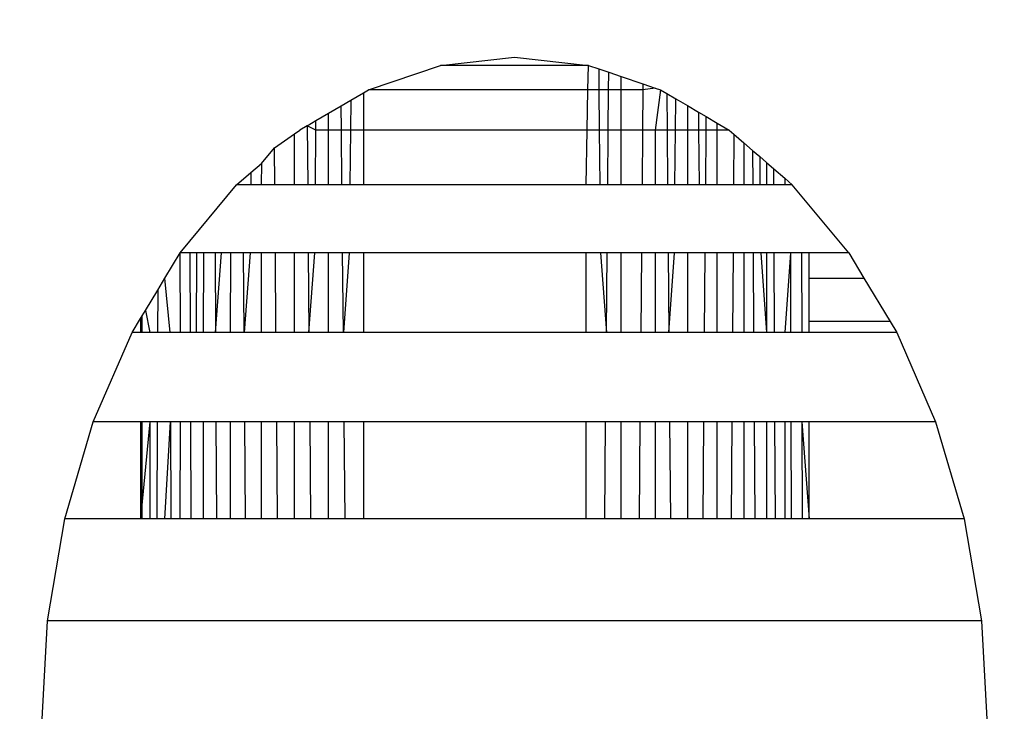
# Model space of a CAD drawing. Units: millimetres. Extents: x -5999 to 3516, y -3594 to 6074.
# Drawn here: x -2030 to -2026, y -851 to -848 of the extents above; entities that cross this region are included whole.
import ezdxf

# ---------------------------------------------------------------- set-up
doc = ezdxf.new("R2010")
doc.units = ezdxf.units.MM
doc.layers.add('Strefa bezpieczna', color=8, linetype='Continuous')
doc.dimstyles.get("Standard").update_dxf_attribs({"dimtxt": 180, "dimasz": 180, "dimexe": 0.18, "dimexo": 0.0625, "dimgap": 200, "dimtad": 0, "dimtih": 1, "dimtoh": 1, "dimlfac": 0.001, "dimzin": 0, "dimdsep": 46, "dimtxsty": 'Standard', "dimcen": 0.09, "dimse1": 1, "dimse2": 1, "dimadec": 0, "dimazin": 0, "dimtfac": 1, "dimtdec": 4, "dimtofl": 0, "dimtmove": 0, "dimatfit": 3, "dimfxl": 1, "dimtolj": 1, "dimtzin": 0, "dimarcsym": 0})

# ---------------------------------------------------------------- blocks, each defined once
blk = doc.blocks.new('*D7')
at = {"layer": 'Defpoints', "color": 0}
for p in [(1074.4065, 4921.7277), (-5760.4386, -3594.039), (566.7951, -3594.039)]:
    blk.add_point(p, dxfattribs=at)
at = {"layer": 'Strefa bezpieczna', "color": 0, "lineweight": -2}
for p, q in [((-5760.4386, 4741.7277), (-5760.4386, 953.8444)), ((-5760.4386, -3414.039), (-5760.4386, 373.8444))]:
    blk.add_line(p, q, dxfattribs=at)
at = {"layer": 'Strefa bezpieczna', "color": 0}
for points in [[(-5730.4386, 4741.7277), (-5790.4386, 4741.7277), (-5760.4386, 4921.7277)], [(-5790.4386, -3414.039), (-5730.4386, -3414.039), (-5760.4386, -3594.039)]]:
    blk.add_solid(points, dxfattribs=at)
at = {"layer": 'Strefa bezpieczna', "color": 0, "insert": (-5760.4386, 663.8444), "char_height": 180, "attachment_point": 5}
blk.add_mtext('\\A1;8.52', dxfattribs=at)
blk = doc.blocks.new('*D8')
at = {"layer": 'Defpoints', "color": 0}
for p in [(869.9065, 2957.9278), (-4878.9159, -1718.4498), (1088.6955, -1718.4498)]:
    blk.add_point(p, dxfattribs=at)
at = {"layer": 'Strefa bezpieczna', "color": 0, "lineweight": -2}
for p, q in [((-4878.9159, 2777.9278), (-4878.9159, 909.739)), ((-4878.9159, -1538.4498), (-4878.9159, 329.739))]:
    blk.add_line(p, q, dxfattribs=at)
at = {"layer": 'Strefa bezpieczna', "color": 0}
for points in [[(-4848.9159, 2777.9278), (-4908.9159, 2777.9278), (-4878.9159, 2957.9278)], [(-4908.9159, -1538.4498), (-4848.9159, -1538.4498), (-4878.9159, -1718.4498)]]:
    blk.add_solid(points, dxfattribs=at)
at = {"layer": 'Strefa bezpieczna', "color": 0, "insert": (-4878.9159, 619.739), "char_height": 180, "attachment_point": 5}
blk.add_mtext('\\A1;4.68', dxfattribs=at)

msp = doc.modelspace()

# ---------------------------------------------------------------- linework, layer by layer
for p, q in [((-2028.2477, -848.5759), (-2027.9158, -848.539)), ((-2027.9158, -848.539), (-2027.584, -848.5759)), ((-2028.5713, -848.6858), (-2028.2477, -848.5759)), ((-2027.584, -848.5759), (-2028.2477, -848.5759)), ((-2027.5859, -848.6858), (-2027.584, -848.5759)), ((-2027.584, -848.5759), (-2027.5378, -848.5916)), ((-2027.5378, -848.5916), (-2027.5369, -848.6858)), ((-2027.5378, -848.5916), (-2027.4928, -848.6069)), ((-2027.4935, -848.6858), (-2027.4928, -848.6069)), ((-2027.4928, -848.6069), (-2027.4368, -848.6259)), ((-2027.4368, -848.6858), (-2027.4368, -848.6259)), ((-2027.4368, -848.6259), (-2027.3393, -848.659)), ((-2027.3393, -848.659), (-2027.3395, -848.6858)), ((-2027.2845, -848.6776), (-2027.3395, -848.6858)), ((-2027.3393, -848.659), (-2027.2845, -848.6776)), ((-2027.2845, -848.6776), (-2027.2603, -848.6858)), ((-2028.6506, -848.7322), (-2028.5935, -848.6988)), ((-2028.5935, -848.6988), (-2028.5713, -848.6858)), ((-2028.5935, -848.6988), (-2028.5935, -848.8659)), ((-2027.5859, -848.6858), (-2028.5713, -848.6858)), ((-2027.5891, -848.8659), (-2027.5859, -848.6858)), ((-2027.5369, -848.6858), (-2027.5859, -848.6858)), ((-2027.5369, -848.6858), (-2027.5353, -848.8659)), ((-2027.4935, -848.6858), (-2027.5369, -848.6858)), ((-2027.4951, -848.8659), (-2027.4935, -848.6858)), ((-2027.4368, -848.6858), (-2027.4935, -848.6858)), ((-2027.4368, -848.8659), (-2027.4368, -848.6858)), ((-2027.3395, -848.6858), (-2027.4368, -848.6858)), ((-2027.3395, -848.6858), (-2027.3411, -848.8659)), ((-2027.2603, -848.6858), (-2027.2845, -848.8659)), ((-2027.2603, -848.6858), (-2027.2318, -848.7025)), ((-2027.2318, -848.7025), (-2027.2304, -848.8659)), ((-2027.2318, -848.7025), (-2027.1923, -848.7256)), ((-2027.1935, -848.8659), (-2027.1923, -848.7256)), ((-2027.1923, -848.7256), (-2027.1394, -848.7566)), ((-2028.7501, -848.7905), (-2028.6929, -848.757)), ((-2028.6929, -848.757), (-2028.6506, -848.7322)), ((-2028.6919, -848.8659), (-2028.6929, -848.757)), ((-2028.6506, -848.7322), (-2028.6518, -848.8659)), ((-2027.1394, -848.7566), (-2027.1394, -848.8659)), ((-2027.1394, -848.7566), (-2027.09, -848.7855)), ((-2028.8064, -848.8235), (-2028.7501, -848.7905)), ((-2028.7501, -848.8659), (-2028.7501, -848.7905)), ((-2027.09, -848.7855), (-2027.0894, -848.8659)), ((-2027.09, -848.7855), (-2027.0554, -848.8058)), ((-2027.0558, -848.8659), (-2027.0554, -848.8058)), ((-2027.0554, -848.8058), (-2027.0057, -848.8349)), ((-2028.8461, -848.8467), (-2028.8789, -848.8659)), ((-2028.8461, -848.8467), (-2028.8064, -848.8235)), ((-2028.8461, -848.8467), (-2028.8437, -849.1119)), ((-2028.8067, -848.8659), (-2028.8461, -848.8467)), ((-2028.8067, -848.8659), (-2028.8064, -848.8235)), ((-2027.0057, -848.8659), (-2027.0057, -848.8349)), ((-2027.0057, -848.8349), (-2026.9528, -848.8659)), ((-2028.9928, -848.9457), (-2028.9026, -848.8825)), ((-2028.9026, -848.8825), (-2028.8789, -848.8659)), ((-2028.9026, -849.1119), (-2028.9026, -848.8825)), ((-2028.8089, -849.1119), (-2028.8067, -848.8659)), ((-2028.7501, -848.8659), (-2028.8067, -848.8659)), ((-2028.7501, -849.1119), (-2028.7501, -848.8659)), ((-2028.6919, -848.8659), (-2028.7501, -848.8659)), ((-2028.6897, -849.1119), (-2028.6919, -848.8659)), ((-2028.6518, -848.8659), (-2028.6919, -848.8659)), ((-2028.6518, -848.8659), (-2028.654, -849.1119)), ((-2028.5935, -848.8659), (-2028.6518, -848.8659)), ((-2028.5935, -848.8659), (-2028.5935, -849.1119)), ((-2027.5891, -848.8659), (-2028.5935, -848.8659)), ((-2027.5935, -849.1119), (-2027.5891, -848.8659)), ((-2027.5353, -848.8659), (-2027.5891, -848.8659)), ((-2027.5353, -848.8659), (-2027.5331, -849.1119)), ((-2027.4951, -848.8659), (-2027.5353, -848.8659)), ((-2027.4974, -849.1119), (-2027.4951, -848.8659)), ((-2027.4368, -848.8659), (-2027.4951, -848.8659)), ((-2027.4368, -849.1119), (-2027.4368, -848.8659)), ((-2027.3411, -848.8659), (-2027.4368, -848.8659)), ((-2027.3411, -848.8659), (-2027.3433, -849.1119)), ((-2027.2845, -848.8659), (-2027.3411, -848.8659)), ((-2027.2845, -848.8659), (-2027.2845, -849.1119)), ((-2027.2304, -848.8659), (-2027.2845, -848.8659)), ((-2027.2304, -848.8659), (-2027.2283, -849.1119)), ((-2027.1935, -848.8659), (-2027.2304, -848.8659)), ((-2027.1956, -849.1119), (-2027.1935, -848.8659)), ((-2027.1394, -848.8659), (-2027.1935, -848.8659)), ((-2027.1394, -848.8659), (-2027.1394, -849.1119)), ((-2027.0894, -848.8659), (-2027.1394, -848.8659)), ((-2027.0894, -848.8659), (-2027.0875, -849.1119)), ((-2027.0558, -848.8659), (-2027.0894, -848.8659)), ((-2027.0577, -849.1119), (-2027.0558, -848.8659)), ((-2027.0057, -848.8659), (-2027.0558, -848.8659)), ((-2027.0057, -849.1119), (-2027.0057, -848.8659)), ((-2026.9528, -848.8659), (-2027.0057, -848.8659)), ((-2026.9528, -848.8659), (-2026.9314, -848.8844)), ((-2026.9314, -848.8844), (-2026.933, -849.1119)), ((-2026.9314, -848.8844), (-2026.8864, -848.9234)), ((-2029.0516, -849.0156), (-2028.9928, -848.9457)), ((-2028.9914, -849.1119), (-2028.9928, -848.9457)), ((-2026.8864, -848.9234), (-2026.8864, -849.1119)), ((-2026.8864, -848.9234), (-2026.8473, -848.9573)), ((-2026.8473, -848.9573), (-2026.8464, -849.1119)), ((-2026.8473, -848.9573), (-2026.8154, -848.985)), ((-2026.8154, -848.985), (-2026.814, -849.1119)), ((-2026.8154, -848.985), (-2026.7846, -849.0117)), ((-2029.0991, -849.0568), (-2029.0516, -849.0156)), ((-2029.0516, -849.0156), (-2029.0517, -849.1119)), ((-2026.7846, -849.0117), (-2026.7846, -849.1119)), ((-2026.7846, -849.0117), (-2026.7524, -849.0396)), ((-2029.1627, -849.1119), (-2029.0991, -849.0568)), ((-2029.0991, -849.0568), (-2029.0995, -849.1119)), ((-2026.7521, -849.1119), (-2026.7524, -849.0396)), ((-2026.7524, -849.0396), (-2026.7026, -849.0827)), ((-2026.7026, -849.0827), (-2026.7026, -849.1119)), ((-2026.7026, -849.0827), (-2026.6689, -849.1119)), ((-2029.4158, -849.4176), (-2029.1627, -849.1119)), ((-2029.0995, -849.1119), (-2029.1627, -849.1119)), ((-2029.0517, -849.1119), (-2029.0995, -849.1119)), ((-2028.9914, -849.1119), (-2029.0517, -849.1119)), ((-2028.9026, -849.1119), (-2028.9914, -849.1119)), ((-2028.8437, -849.1119), (-2028.9026, -849.1119)), ((-2028.8089, -849.1119), (-2028.8437, -849.1119)), ((-2028.7501, -849.1119), (-2028.8089, -849.1119)), ((-2028.6897, -849.1119), (-2028.7501, -849.1119)), ((-2028.654, -849.1119), (-2028.6897, -849.1119)), ((-2028.5935, -849.1119), (-2028.654, -849.1119)), ((-2027.5935, -849.1119), (-2028.5935, -849.1119)), ((-2027.5331, -849.1119), (-2027.5935, -849.1119)), ((-2027.4974, -849.1119), (-2027.5331, -849.1119)), ((-2027.4368, -849.1119), (-2027.4974, -849.1119)), ((-2027.3433, -849.1119), (-2027.4368, -849.1119)), ((-2027.2845, -849.1119), (-2027.3433, -849.1119)), ((-2027.2283, -849.1119), (-2027.2845, -849.1119)), ((-2027.1956, -849.1119), (-2027.2283, -849.1119)), ((-2027.1394, -849.1119), (-2027.1956, -849.1119)), ((-2027.0875, -849.1119), (-2027.1394, -849.1119)), ((-2027.0577, -849.1119), (-2027.0875, -849.1119)), ((-2027.0057, -849.1119), (-2027.0577, -849.1119)), ((-2026.933, -849.1119), (-2027.0057, -849.1119)), ((-2026.8864, -849.1119), (-2026.933, -849.1119)), ((-2026.8464, -849.1119), (-2026.8864, -849.1119)), ((-2026.7846, -849.1119), (-2026.8464, -849.1119)), ((-2026.7521, -849.1119), (-2026.7846, -849.1119)), ((-2026.7026, -849.1119), (-2026.7521, -849.1119)), ((-2026.6689, -849.1119), (-2026.7026, -849.1119)), ((-2026.4158, -849.4176), (-2026.6689, -849.1119)), ((-2029.4844, -849.5312), (-2029.4158, -849.4176)), ((-2029.4144, -849.7756), (-2029.4158, -849.4176)), ((-2029.3716, -849.4176), (-2029.4158, -849.4176)), ((-2029.37, -849.7756), (-2029.3716, -849.4176)), ((-2029.3115, -849.4176), (-2029.3716, -849.4176)), ((-2029.3424, -849.4176), (-2029.3445, -849.7756)), ((-2029.3115, -849.4176), (-2029.3121, -849.7756)), ((-2029.2595, -849.4176), (-2029.3115, -849.4176)), ((-2029.2595, -849.4176), (-2029.2575, -849.7756)), ((-2029.1889, -849.4176), (-2029.2595, -849.4176)), ((-2029.2575, -849.7756), (-2029.2299, -849.4176)), ((-2029.1893, -849.7756), (-2029.1889, -849.4176)), ((-2029.1313, -849.4176), (-2029.1889, -849.4176)), ((-2029.1287, -849.7756), (-2029.1313, -849.4176)), ((-2029.1019, -849.4176), (-2029.1313, -849.4176)), ((-2029.1019, -849.4176), (-2029.1287, -849.7756)), ((-2029.0519, -849.4176), (-2029.1019, -849.4176)), ((-2029.0519, -849.4176), (-2029.0521, -849.7756)), ((-2028.9888, -849.4176), (-2029.0519, -849.4176)), ((-2028.9859, -849.7756), (-2028.9888, -849.4176)), ((-2028.9026, -849.4176), (-2028.9888, -849.4176)), ((-2028.9026, -849.7756), (-2028.9026, -849.4176)), ((-2028.8411, -849.4176), (-2028.9026, -849.4176)), ((-2028.8411, -849.4176), (-2028.8379, -849.7756)), ((-2028.8116, -849.4176), (-2028.8411, -849.4176)), ((-2028.8379, -849.7756), (-2028.8116, -849.4176)), ((-2028.7501, -849.4176), (-2028.8116, -849.4176)), ((-2028.7501, -849.7756), (-2028.7501, -849.4176)), ((-2028.6869, -849.4176), (-2028.7501, -849.4176)), ((-2028.6837, -849.7756), (-2028.6869, -849.4176)), ((-2028.6568, -849.4176), (-2028.6869, -849.4176)), ((-2028.6568, -849.4176), (-2028.6837, -849.7756)), ((-2028.5935, -849.4176), (-2028.6568, -849.4176)), ((-2028.5935, -849.4176), (-2028.5935, -849.7756)), ((-2027.5935, -849.4176), (-2028.5935, -849.4176)), ((-2027.5935, -849.7756), (-2027.5935, -849.4176)), ((-2027.5303, -849.4176), (-2027.5935, -849.4176)), ((-2027.5303, -849.4176), (-2027.5033, -849.7756)), ((-2027.5001, -849.4176), (-2027.5303, -849.4176)), ((-2027.5033, -849.7756), (-2027.5001, -849.4176)), ((-2027.4368, -849.4176), (-2027.5001, -849.4176)), ((-2027.4368, -849.7756), (-2027.4368, -849.4176)), ((-2027.3459, -849.4176), (-2027.4368, -849.4176)), ((-2027.3459, -849.4176), (-2027.3491, -849.7756)), ((-2027.2845, -849.4176), (-2027.3459, -849.4176)), ((-2027.2845, -849.4176), (-2027.2845, -849.7756)), ((-2027.2258, -849.4176), (-2027.2845, -849.4176)), ((-2027.2258, -849.4176), (-2027.2228, -849.7756)), ((-2027.1981, -849.4176), (-2027.2258, -849.4176)), ((-2027.2228, -849.7756), (-2027.1981, -849.4176)), ((-2027.1394, -849.4176), (-2027.1981, -849.4176)), ((-2027.1394, -849.4176), (-2027.1394, -849.7756)), ((-2027.0601, -849.4176), (-2027.1394, -849.4176)), ((-2027.0628, -849.7756), (-2027.0601, -849.4176)), ((-2027.0057, -849.4176), (-2027.0601, -849.4176)), ((-2027.0057, -849.7756), (-2027.0057, -849.4176)), ((-2026.9351, -849.4176), (-2027.0057, -849.4176)), ((-2026.9351, -849.4176), (-2026.9375, -849.7756)), ((-2026.8864, -849.4176), (-2026.9351, -849.4176)), ((-2026.8864, -849.4176), (-2026.8864, -849.7756)), ((-2026.8446, -849.4176), (-2026.8864, -849.4176)), ((-2026.8446, -849.4176), (-2026.8425, -849.7756)), ((-2026.7846, -849.4176), (-2026.8446, -849.4176)), ((-2026.8107, -849.4176), (-2026.7846, -849.7756)), ((-2026.7846, -849.4176), (-2026.7846, -849.7756)), ((-2026.7506, -849.4176), (-2026.7846, -849.4176)), ((-2026.749, -849.7756), (-2026.7506, -849.4176)), ((-2026.6776, -849.4176), (-2026.7506, -849.4176)), ((-2026.6776, -849.4176), (-2026.7026, -849.7756)), ((-2026.6776, -849.4176), (-2026.6764, -849.7756)), ((-2026.6271, -849.4176), (-2026.6776, -849.4176)), ((-2026.6271, -849.4176), (-2026.6263, -849.7756)), ((-2026.5935, -849.4176), (-2026.6271, -849.4176)), ((-2026.5935, -849.531), (-2026.5935, -849.4176)), ((-2026.4158, -849.4176), (-2026.5935, -849.4176)), ((-2026.4158, -849.4176), (-2026.3474, -849.531)), ((-2029.5167, -849.5847), (-2029.4844, -849.5312)), ((-2029.4608, -849.7756), (-2029.4844, -849.5312)), ((-2026.5935, -849.7262), (-2026.5935, -849.531)), ((-2026.5935, -849.531), (-2026.3474, -849.531)), ((-2026.3474, -849.531), (-2026.2295, -849.7262)), ((-2029.5718, -849.6759), (-2029.5167, -849.5847)), ((-2029.5167, -849.5847), (-2029.5176, -849.7756)), ((-2029.5935, -849.7118), (-2029.5718, -849.6759)), ((-2029.5718, -849.6759), (-2029.5513, -849.7756)), ((-2029.632, -849.7756), (-2029.5935, -849.7118)), ((-2029.5935, -849.7118), (-2029.5935, -849.7756)), ((-2029.5872, -849.7014), (-2029.5873, -849.7756)), ((-2029.5872, -849.7014), (-2029.5873, -849.7756)), ((-2026.5935, -849.7756), (-2026.5935, -849.7262)), ((-2026.2295, -849.7262), (-2026.5935, -849.7262)), ((-2026.2295, -849.7262), (-2026.1996, -849.7756)), ((-2029.8059, -850.177), (-2029.632, -849.7756)), ((-2029.5935, -849.7756), (-2029.632, -849.7756)), ((-2029.5513, -849.7756), (-2029.5935, -849.7756)), ((-2029.5176, -849.7756), (-2029.5513, -849.7756)), ((-2029.4608, -849.7756), (-2029.5176, -849.7756)), ((-2029.4144, -849.7756), (-2029.4608, -849.7756)), ((-2029.37, -849.7756), (-2029.4144, -849.7756)), ((-2029.3121, -849.7756), (-2029.37, -849.7756)), ((-2029.2575, -849.7756), (-2029.3121, -849.7756)), ((-2029.1893, -849.7756), (-2029.2575, -849.7756)), ((-2029.1287, -849.7756), (-2029.1893, -849.7756)), ((-2029.0521, -849.7756), (-2029.1287, -849.7756)), ((-2028.9859, -849.7756), (-2029.0521, -849.7756)), ((-2028.9026, -849.7756), (-2028.9859, -849.7756)), ((-2028.8379, -849.7756), (-2028.9026, -849.7756)), ((-2028.7501, -849.7756), (-2028.8379, -849.7756)), ((-2028.6837, -849.7756), (-2028.7501, -849.7756)), ((-2028.5935, -849.7756), (-2028.6837, -849.7756)), ((-2027.5935, -849.7756), (-2028.5935, -849.7756)), ((-2027.5033, -849.7756), (-2027.5935, -849.7756)), ((-2027.4368, -849.7756), (-2027.5033, -849.7756)), ((-2027.3491, -849.7756), (-2027.4368, -849.7756)), ((-2027.2845, -849.7756), (-2027.3491, -849.7756)), ((-2027.2228, -849.7756), (-2027.2845, -849.7756)), ((-2027.1394, -849.7756), (-2027.2228, -849.7756)), ((-2027.0628, -849.7756), (-2027.1394, -849.7756)), ((-2027.0057, -849.7756), (-2027.0628, -849.7756)), ((-2026.9375, -849.7756), (-2027.0057, -849.7756)), ((-2026.8864, -849.7756), (-2026.9375, -849.7756)), ((-2026.8425, -849.7756), (-2026.8864, -849.7756)), ((-2026.7846, -849.7756), (-2026.8425, -849.7756)), ((-2026.749, -849.7756), (-2026.7846, -849.7756)), ((-2026.7026, -849.7756), (-2026.749, -849.7756)), ((-2026.6764, -849.7756), (-2026.7026, -849.7756)), ((-2026.6263, -849.7756), (-2026.6764, -849.7756)), ((-2026.5935, -849.7756), (-2026.6263, -849.7756)), ((-2026.1996, -849.7756), (-2026.5935, -849.7756)), ((-2026.1996, -849.7756), (-2026.0257, -850.177)), ((-2029.9333, -850.6119), (-2029.8059, -850.177)), ((-2029.5935, -850.177), (-2029.8059, -850.177)), ((-2029.5935, -850.177), (-2029.5935, -850.6119)), ((-2029.5516, -850.177), (-2029.5935, -850.6119)), ((-2029.5516, -850.177), (-2029.5935, -850.177)), ((-2029.5876, -850.177), (-2029.5879, -850.6119)), ((-2029.5876, -850.177), (-2029.5879, -850.6119)), ((-2029.5516, -850.177), (-2029.552, -850.6119)), ((-2029.5193, -850.177), (-2029.5516, -850.177)), ((-2029.5193, -850.177), (-2029.5212, -850.6119)), ((-2029.4595, -850.177), (-2029.5193, -850.177)), ((-2029.4844, -850.6119), (-2029.4595, -850.177)), ((-2029.4595, -850.177), (-2029.4582, -850.6119)), ((-2029.4151, -850.177), (-2029.4595, -850.177)), ((-2029.4158, -850.6119), (-2029.4151, -850.177)), ((-2029.3683, -850.177), (-2029.4151, -850.177)), ((-2029.3664, -850.6119), (-2029.3683, -850.177)), ((-2029.3127, -850.177), (-2029.3683, -850.177)), ((-2029.3127, -850.177), (-2029.3134, -850.6119)), ((-2029.2552, -850.177), (-2029.3127, -850.177)), ((-2029.2552, -850.177), (-2029.2526, -850.6119)), ((-2029.1897, -850.177), (-2029.2552, -850.177)), ((-2029.1902, -850.6119), (-2029.1897, -850.177)), ((-2029.1259, -850.177), (-2029.1897, -850.177)), ((-2029.1228, -850.6119), (-2029.1259, -850.177)), ((-2029.0523, -850.177), (-2029.1259, -850.177)), ((-2029.0523, -850.177), (-2029.0526, -850.6119)), ((-2028.9825, -850.177), (-2029.0523, -850.177)), ((-2028.9789, -850.6119), (-2028.9825, -850.177)), ((-2028.9026, -850.177), (-2028.9825, -850.177)), ((-2028.9026, -850.6119), (-2028.9026, -850.177)), ((-2028.8344, -850.177), (-2028.9026, -850.177)), ((-2028.8344, -850.177), (-2028.8306, -850.6119)), ((-2028.7501, -850.177), (-2028.8344, -850.177)), ((-2028.7501, -850.6119), (-2028.7501, -850.177)), ((-2028.6801, -850.177), (-2028.7501, -850.177)), ((-2028.6762, -850.6119), (-2028.6801, -850.177)), ((-2028.5935, -850.177), (-2028.6801, -850.177)), ((-2028.5935, -850.177), (-2028.5935, -850.6119)), ((-2027.5935, -850.177), (-2028.5935, -850.177)), ((-2027.5935, -850.6119), (-2027.5935, -850.177)), ((-2027.5069, -850.177), (-2027.5935, -850.177)), ((-2027.5109, -850.6119), (-2027.5069, -850.177)), ((-2027.4368, -850.177), (-2027.5069, -850.177)), ((-2027.4368, -850.6119), (-2027.4368, -850.177)), ((-2027.3526, -850.177), (-2027.4368, -850.177)), ((-2027.3526, -850.177), (-2027.3564, -850.6119)), ((-2027.2844, -850.177), (-2027.3526, -850.177)), ((-2027.2844, -850.177), (-2027.2844, -850.6119)), ((-2027.2194, -850.177), (-2027.2844, -850.177)), ((-2027.2194, -850.177), (-2027.2158, -850.6119)), ((-2027.1394, -850.177), (-2027.2194, -850.177)), ((-2027.1394, -850.177), (-2027.1394, -850.6119)), ((-2027.0659, -850.177), (-2027.1394, -850.177)), ((-2027.0692, -850.6119), (-2027.0659, -850.177)), ((-2027.0057, -850.177), (-2027.0659, -850.177)), ((-2027.0057, -850.6119), (-2027.0057, -850.177)), ((-2026.9403, -850.177), (-2027.0057, -850.177)), ((-2026.9403, -850.177), (-2026.9433, -850.6119)), ((-2026.8865, -850.177), (-2026.9403, -850.177)), ((-2026.8865, -850.177), (-2026.8865, -850.6119)), ((-2026.8402, -850.177), (-2026.8865, -850.177)), ((-2026.8402, -850.177), (-2026.8376, -850.6119)), ((-2026.7846, -850.177), (-2026.8402, -850.177)), ((-2026.7846, -850.177), (-2026.7846, -850.6119)), ((-2026.7471, -850.177), (-2026.7846, -850.177)), ((-2026.745, -850.6119), (-2026.7471, -850.177)), ((-2026.7026, -850.177), (-2026.7471, -850.177)), ((-2026.7026, -850.177), (-2026.7026, -850.6119)), ((-2026.675, -850.177), (-2026.7026, -850.177)), ((-2026.675, -850.177), (-2026.6735, -850.6119)), ((-2026.6255, -850.177), (-2026.675, -850.177)), ((-2026.6255, -850.177), (-2026.6246, -850.6119)), ((-2026.6255, -850.177), (-2026.5935, -850.6119)), ((-2026.5935, -850.177), (-2026.6255, -850.177)), ((-2026.5935, -850.6119), (-2026.5935, -850.177)), ((-2026.0257, -850.177), (-2026.5935, -850.177)), ((-2026.0257, -850.177), (-2025.8983, -850.6119)), ((-2030.011, -851.0697), (-2029.9333, -850.6119)), ((-2029.5935, -850.6119), (-2029.9333, -850.6119)), ((-2029.552, -850.6119), (-2029.5935, -850.6119)), ((-2029.5212, -850.6119), (-2029.552, -850.6119)), ((-2029.4582, -850.6119), (-2029.5212, -850.6119)), ((-2029.4158, -850.6119), (-2029.4582, -850.6119)), ((-2029.3664, -850.6119), (-2029.4158, -850.6119)), ((-2029.3134, -850.6119), (-2029.3664, -850.6119)), ((-2029.2526, -850.6119), (-2029.3134, -850.6119)), ((-2029.1902, -850.6119), (-2029.2526, -850.6119)), ((-2029.1228, -850.6119), (-2029.1902, -850.6119)), ((-2029.0526, -850.6119), (-2029.1228, -850.6119)), ((-2028.9789, -850.6119), (-2029.0526, -850.6119)), ((-2028.9026, -850.6119), (-2028.9789, -850.6119)), ((-2028.8306, -850.6119), (-2028.9026, -850.6119)), ((-2028.7501, -850.6119), (-2028.8306, -850.6119)), ((-2028.6762, -850.6119), (-2028.7501, -850.6119)), ((-2028.5935, -850.6119), (-2028.6762, -850.6119)), ((-2027.5935, -850.6119), (-2028.5935, -850.6119)), ((-2027.5109, -850.6119), (-2027.5935, -850.6119)), ((-2027.4368, -850.6119), (-2027.5109, -850.6119)), ((-2027.3564, -850.6119), (-2027.4368, -850.6119)), ((-2027.2844, -850.6119), (-2027.3564, -850.6119)), ((-2027.2158, -850.6119), (-2027.2844, -850.6119)), ((-2027.1394, -850.6119), (-2027.2158, -850.6119)), ((-2027.0692, -850.6119), (-2027.1394, -850.6119)), ((-2027.0057, -850.6119), (-2027.0692, -850.6119)), ((-2026.9433, -850.6119), (-2027.0057, -850.6119)), ((-2026.8865, -850.6119), (-2026.9433, -850.6119)), ((-2026.8376, -850.6119), (-2026.8865, -850.6119)), ((-2026.7846, -850.6119), (-2026.8376, -850.6119)), ((-2026.745, -850.6119), (-2026.7846, -850.6119)), ((-2026.7026, -850.6119), (-2026.745, -850.6119)), ((-2026.6735, -850.6119), (-2026.7026, -850.6119)), ((-2026.6246, -850.6119), (-2026.6735, -850.6119)), ((-2026.5935, -850.6119), (-2026.6246, -850.6119)), ((-2025.8983, -850.6119), (-2026.5935, -850.6119)), ((-2025.8983, -850.6119), (-2025.8206, -851.0697)), ((-2030.0371, -851.539), (-2030.011, -851.0697)), ((-2025.8206, -851.0697), (-2030.011, -851.0697)), ((-2025.8206, -851.0697), (-2025.7945, -851.539))]:
    msp.add_line(p, q)

# ---------------------------------------------------------------- dimensions: what is measured, and where the dimension line sits
at = {"layer": 'Strefa bezpieczna'}
for base, p1, p2, picture, middle in [((-5760.4386, -3594.039), (1074.4065, 4921.7277), (566.7951, -3594.039), '*D7', (-5760.4386, 663.8444)), ((-4878.9159, -1718.4498), (869.9065, 2957.9278), (1088.6955, -1718.4498), '*D8', (-4878.9159, 619.739))]:
    dim = msp.add_linear_dim(base=base, p1=p1, p2=p2, angle=90, dimstyle='Standard', override={"dimlfac": 0.001}, dxfattribs=at)
    dim.commit()
    dim.dimension.update_dxf_attribs({"geometry": picture, "text_midpoint": middle})

doc.saveas('drawing.dxf')
